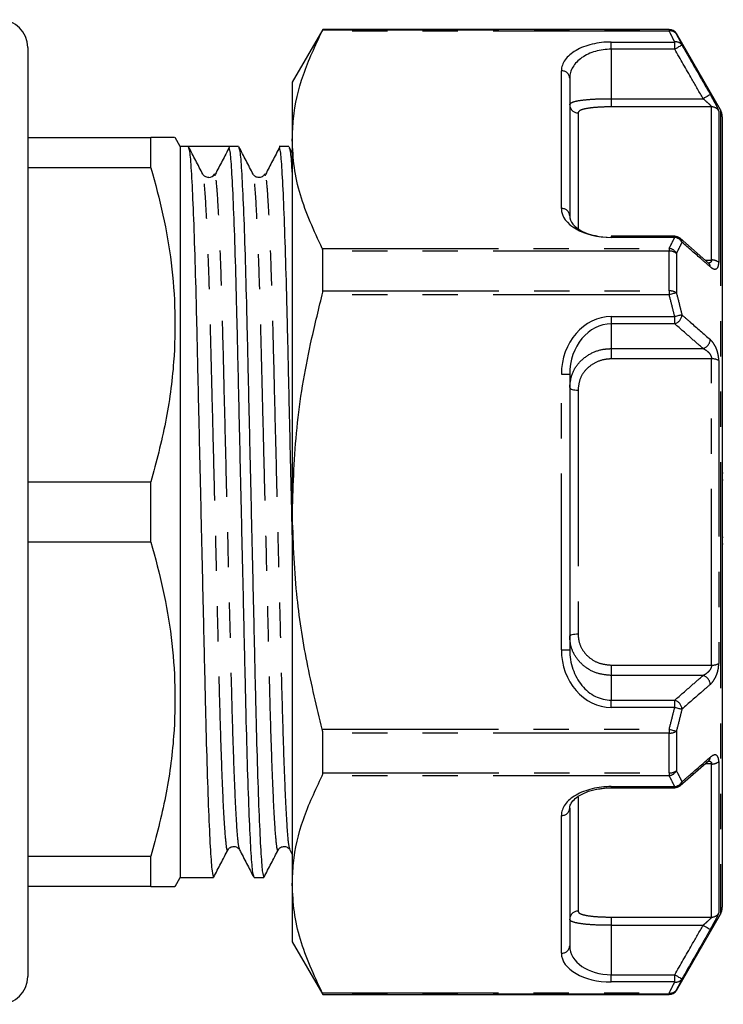
# Model space of a CAD drawing. Extents: x 156 to 237, y 70 to 270.
# Drawn here: x 212 to 237, y 185 to 220 of the extents above; entities that cross this region are included whole.
import ezdxf

# ---------------------------------------------------------------- set-up
doc = ezdxf.new("R2010")
doc.units = 0
doc.linetypes.add('PHANTOM', pattern=[12.7, 6.35, -1.27, 1.27, -1.27, 1.27, -1.27])
doc.layers.get('0').update_dxf_attribs({"linetype": 'CONTINUOUS'})

msp = doc.modelspace()

# ---------------------------------------------------------------- linework, layer by layer
at = {"color": 7, "linetype": 'CONTINUOUS'}
for p, q in [((222.51, 219.801), (221.413, 217.901)), ((234.999, 219.801), (222.51, 219.801)), ((222.51, 219.781), (222.51, 219.801)), ((236.846, 216.901), (235.259, 219.651)), ((211.872, 219.151), (211.872, 185.651)), ((231.413, 218.047), (231.413, 213.082)), ((221.413, 217.901), (221.413, 215.824)), ((236.913, 216.651), (236.913, 202.401)), ((211.872, 215.901), (216.318, 215.901)), ((216.318, 214.813), (216.318, 215.901)), ((217.372, 215.576), (217.184, 215.901)), ((217.663, 215.576), (217.372, 215.576)), ((217.372, 215.576), (217.372, 189.226)), ((218.395, 215.576), (217.663, 215.576)), ((219.477, 215.576), (219.127, 215.576)), ((221.291, 215.576), (220.941, 215.576)), ((221.413, 215.351), (221.302, 215.565)), ((221.413, 215.824), (221.413, 202.401)), ((216.318, 214.813), (211.872, 214.813)), ((218.631, 214.526), (218.615, 214.593)), ((235.199, 212.342), (232.913, 212.342)), ((236.42, 211.377), (235.395, 212.268)), ((222.51, 210.372), (222.51, 211.809)), ((231.413, 207.366), (231.413, 197.435)), ((236.913, 203.807), (236.951, 203.807)), ((211.872, 203.488), (216.318, 203.488)), ((216.318, 201.313), (216.318, 203.488)), ((236.913, 203.558), (236.951, 203.558)), ((221.413, 202.401), (221.413, 188.977)), ((236.913, 202.401), (236.913, 188.151)), ((216.318, 201.313), (211.872, 201.313)), ((236.951, 201.476), (236.913, 201.476)), ((236.951, 201.235), (236.913, 201.235)), ((222.51, 192.992), (222.51, 194.429)), ((235.393, 192.534), (236.417, 193.425)), ((232.913, 192.459), (235.199, 192.459)), ((231.413, 191.72), (231.413, 186.754)), ((211.872, 189.988), (216.318, 189.988)), ((216.318, 188.901), (216.318, 189.988)), ((219.512, 190.252), (219.51, 190.259)), ((221.326, 190.252), (221.324, 190.259)), ((221.324, 190.22), (221.413, 190.05)), ((217.184, 188.901), (217.372, 189.226)), ((217.372, 189.226), (218.57, 189.226)), ((220.034, 189.226), (220.384, 189.226)), ((216.318, 188.901), (211.872, 188.901)), ((221.413, 188.977), (221.413, 186.901)), ((235.259, 185.151), (236.846, 187.901)), ((221.413, 186.901), (222.51, 185.001)), ((222.51, 185.001), (222.51, 185.02)), ((222.51, 185.001), (234.999, 185.001))]:
    msp.add_line(p, q, dxfattribs=at)
at = {"color": 8, "linetype": 'PHANTOM'}
for p, q in [((222.51, 219.781), (234.999, 219.781)), ((234.999, 219.781), (234.999, 219.801)), ((234.999, 219.781), (234.999, 219.741)), ((234.999, 219.741), (222.491, 219.741)), ((235.259, 219.651), (235.259, 219.631)), ((232.913, 219.346), (235.199, 219.346)), ((232.913, 219.086), (232.913, 219.346)), ((232.913, 219.086), (232.913, 217.303)), ((235.199, 219.086), (232.913, 219.086)), ((235.199, 219.086), (235.199, 219.346)), ((231.113, 213.341), (231.113, 218.307)), ((232.913, 217.303), (232.913, 217.006)), ((232.913, 217.303), (236.224, 217.303)), ((236.529, 217.006), (232.913, 217.006)), ((236.529, 211.486), (236.529, 217.006)), ((231.713, 216.792), (231.713, 212.614)), ((236.789, 216.858), (236.789, 211.393)), ((236.846, 216.901), (236.846, 202.401)), ((232.913, 212.342), (232.913, 212.302)), ((235.199, 212.302), (232.913, 212.302)), ((235.199, 212.342), (235.199, 212.302)), ((222.491, 211.907), (234.999, 211.907)), ((234.999, 211.809), (222.51, 211.809)), ((234.999, 211.907), (234.999, 211.809)), ((234.999, 210.372), (234.999, 211.809)), ((235.259, 211.728), (235.259, 210.303)), ((236.294, 211.486), (236.529, 211.486)), ((234.999, 210.235), (222.491, 210.235)), ((222.51, 210.372), (234.999, 210.372)), ((234.999, 210.372), (234.999, 210.235)), ((232.913, 209.444), (235.199, 209.444)), ((232.913, 209.444), (232.913, 209.184)), ((235.199, 209.184), (232.913, 209.184)), ((232.913, 209.184), (232.913, 208.293)), ((235.199, 209.184), (235.199, 209.444)), ((232.913, 208.293), (236.224, 208.293)), ((232.913, 208.293), (232.913, 207.921)), ((236.529, 207.921), (232.913, 207.921)), ((236.529, 196.88), (236.529, 207.921)), ((236.789, 207.865), (236.789, 196.936)), ((231.113, 197.435), (231.113, 207.366)), ((231.113, 207.366), (231.413, 207.366)), ((231.713, 206.795), (231.713, 198.006)), ((236.846, 202.401), (236.846, 187.901)), ((231.113, 197.435), (231.413, 197.435)), ((232.913, 196.88), (236.529, 196.88)), ((232.913, 196.88), (232.913, 196.508)), ((232.913, 196.508), (232.913, 195.617)), ((236.224, 196.508), (232.913, 196.508)), ((232.913, 195.357), (232.913, 195.617)), ((232.913, 195.617), (235.199, 195.617)), ((235.199, 195.357), (235.199, 195.617)), ((235.199, 195.357), (232.913, 195.357)), ((222.491, 194.567), (234.999, 194.567)), ((234.999, 194.567), (234.999, 194.429)), ((234.999, 194.429), (222.51, 194.429)), ((234.999, 192.992), (234.999, 194.429)), ((235.259, 194.498), (235.259, 193.073)), ((236.529, 193.315), (236.291, 193.315)), ((236.529, 187.795), (236.529, 193.315)), ((236.789, 193.408), (236.789, 187.943)), ((234.999, 192.894), (222.491, 192.894)), ((222.51, 192.992), (234.999, 192.992)), ((234.999, 192.992), (234.999, 192.894)), ((232.913, 192.499), (235.199, 192.499)), ((232.913, 192.499), (232.913, 192.459)), ((235.199, 192.499), (235.199, 192.459)), ((231.713, 192.115), (231.713, 188.01)), ((231.113, 186.495), (231.113, 191.46)), ((232.913, 187.795), (236.529, 187.795)), ((232.913, 187.795), (232.913, 187.498)), ((232.913, 187.498), (232.913, 185.715)), ((236.224, 187.498), (232.913, 187.498)), ((232.913, 185.455), (232.913, 185.715)), ((232.913, 185.715), (235.199, 185.715)), ((235.199, 185.455), (235.199, 185.715)), ((235.199, 185.455), (232.913, 185.455)), ((222.491, 185.06), (234.999, 185.06)), ((234.999, 185.02), (222.51, 185.02)), ((234.999, 185.06), (234.999, 185.02)), ((234.999, 185.001), (234.999, 185.02)), ((235.259, 185.17), (235.259, 185.151))]:
    msp.add_line(p, q, dxfattribs=at)
at = {"color": 8, "linetype": 'PHANTOM', "flags": 128}
for points in [[(235.459, 219.235), (235.452, 219.231), (235.436, 219.222), (235.411, 219.208), (235.379, 219.189), (235.34, 219.167), (235.296, 219.142), (235.249, 219.114), (235.199, 219.086)], [(236.484, 217.453), (236.477, 217.449), (236.46, 217.439), (236.436, 217.425), (236.403, 217.406), (236.364, 217.384), (236.32, 217.359), (236.273, 217.332), (236.224, 217.303)], [(235.259, 210.303), (235.238, 210.298), (235.213, 210.291), (235.184, 210.284), (235.152, 210.275), (235.116, 210.266), (235.078, 210.256), (235.039, 210.245), (234.999, 210.235)], [(235.459, 209.507), (235.439, 209.502), (235.413, 209.496), (235.384, 209.489), (235.352, 209.481), (235.316, 209.473), (235.278, 209.464), (235.239, 209.454), (235.199, 209.444)], [(231.413, 206.885), (231.419, 206.867), (231.436, 206.85), (231.464, 206.835), (231.501, 206.821), (231.547, 206.81), (231.598, 206.802), (231.655, 206.797), (231.713, 206.795)], [(231.413, 197.917), (231.419, 197.934), (231.436, 197.951), (231.464, 197.966), (231.501, 197.98), (231.547, 197.991), (231.598, 197.999), (231.655, 198.004), (231.713, 198.006)], [(235.199, 195.357), (235.239, 195.347), (235.278, 195.338), (235.316, 195.329), (235.352, 195.32), (235.384, 195.312), (235.413, 195.305), (235.439, 195.299), (235.459, 195.294)], [(234.999, 194.567), (235.039, 194.556), (235.078, 194.546), (235.116, 194.536), (235.152, 194.526), (235.184, 194.518), (235.213, 194.51), (235.238, 194.503), (235.259, 194.498)], [(236.224, 187.498), (236.273, 187.47), (236.32, 187.442), (236.364, 187.417), (236.403, 187.395), (236.436, 187.376), (236.46, 187.362), (236.477, 187.353), (236.484, 187.349)], [(235.199, 185.715), (235.249, 185.687), (235.296, 185.66), (235.34, 185.634), (235.379, 185.612), (235.411, 185.593), (235.436, 185.579), (235.452, 185.57), (235.459, 185.566)]]:
    msp.add_lwpolyline(points, dxfattribs=at)
at = {"color": 7, "linetype": 'CONTINUOUS'}
for centre, radius, start, end in [((210.872, 219.151), 1, 0, 90), ((234.999, 219.501), 0.3, 30, 90), ((236.413, 216.651), 0.5, 0, 30), ((218.395, 214.707), 0.248, 271.335, 332.5119), ((235.199, 212.042), 0.3, 48.9925, 90), ((235.199, 192.759), 0.3, 270, 311.0075), ((236.413, 188.151), 0.5, 330, 0), ((210.872, 185.651), 1, 270, 0), ((234.999, 185.301), 0.3, 270, 330)]:
    msp.add_arc(centre, radius, start, end, dxfattribs=at)
at = {"color": 8, "linetype": 'PHANTOM'}
for centre, radius, start, end in [((234.999, 219.481), 0.3, 30.043, 90.013), ((235.045, 219.489), 0.256, 33.6729, 100.4403), ((235.243, 219.088), 0.261, 34.2898, 99.6625), ((231.132, 218.025), 0.282, 4.4025, 93.8111), ((231.71, 217.088), 0.296, 180.7146, 270.6963), ((236.529, 216.706), 0.301, 30.3821, 90.105), ((231.132, 213.06), 0.282, 4.402, 93.8115), ((235.159, 211.961), 0.344, 29.2619, 83.2751), ((235.267, 212.127), 0.192, 0.6199, 47.7917), ((234.954, 211.564), 0.346, 28.3969, 82.562), ((235.019, 211.417), 0.393, 52.402, 92.9215), ((236.292, 211.235), 0.191, 0.9579, 48.018), ((236.546, 211.124), 0.363, 48.0706, 92.7769), ((235.021, 209.931), 0.441, 57.4655, 92.9036), ((235.089, 209.539), 0.371, 287.2637, 355.0908), ((236.114, 208.648), 0.372, 287.2587, 354.8439), ((236.553, 207.404), 0.517, 62.9166, 92.6971), ((236.553, 197.397), 0.517, 267.3029, 297.0834), ((236.114, 196.153), 0.372, 5.1561, 72.7413), ((235.089, 195.262), 0.371, 4.9092, 72.7363), ((235.021, 194.87), 0.441, 267.0964, 302.5345), ((236.292, 193.566), 0.191, 311.7033, 359.0521), ((236.546, 193.677), 0.363, 267.2231, 311.9294), ((235.019, 193.384), 0.393, 267.0785, 307.598), ((234.954, 193.238), 0.346, 277.438, 331.6031), ((235.159, 192.841), 0.344, 276.7249, 330.7381), ((235.267, 192.675), 0.192, 312.2083, 359.3801), ((231.132, 191.741), 0.282, 266.1885, 355.598), ((231.71, 187.713), 0.296, 89.3037, 179.2854), ((236.529, 188.095), 0.301, 269.895, 329.6179), ((231.132, 186.776), 0.282, 266.1889, 355.5975), ((235.243, 185.713), 0.261, 260.3375, 325.7102), ((235.045, 185.312), 0.256, 259.5597, 326.3271), ((234.999, 185.32), 0.3, 269.987, 329.957)]:
    msp.add_arc(centre, radius, start, end, dxfattribs=at)
for centre, major_axis, ratio, start_param, end_param in [((232.913, 218.307), (1.8, 0), 0.57735, 1.570796, 3.141593), ((232.913, 218.047), (1.5, 0), 0.69282, 1.570796, 3.141593), ((232.913, 213.341), (1.8, 0), 0.57735, 3.141593, 4.712389), ((232.913, 207.366), (0, -2.078), 0.866025, 3.141593, 4.712389), ((232.913, 207.366), (0, 1.819), 0.824786, 0, 1.570796), ((232.913, 197.435), (0, -2.078), 0.866025, 4.712389, 6.283185), ((232.913, 197.435), (0, 1.819), 0.824786, 1.570796, 3.141593), ((232.913, 191.46), (1.8, 0), 0.57735, 1.570796, 3.141593), ((232.913, 186.754), (1.5, 0), 0.69282, 3.141593, 4.712389), ((232.913, 186.495), (1.8, 0), 0.57735, 3.141593, 4.712389)]:
    msp.add_ellipse(centre, major_axis=major_axis, ratio=ratio, start_param=start_param, end_param=end_param, dxfattribs=at)
at = {"color": 7, "linetype": 'CONTINUOUS'}
for centre, major_axis, ratio, start_param, end_param in [((218.395, 202.401), (550.284, 0), 0.023942, 1.569467, 1.572126), ((232.913, 213.082), (1.5, 0), 0.519615, 3.141593, 4.712389)]:
    msp.add_ellipse(centre, major_axis=major_axis, ratio=ratio, start_param=start_param, end_param=end_param, dxfattribs=at)
for points, knots in [([(222.491, 219.741), (222.498, 219.754), (222.509, 219.775), (222.51, 219.779), (222.51, 219.781)], [0, 0, 0, 0, 0.628231, 1, 1, 1, 1]), ([(221.413, 215.824), (221.422, 216.076), (221.45, 216.86), (221.753, 218.177), (222.244, 219.218), (222.491, 219.741)], [0, 0, 0, 0, 0.191043, 0.593368, 1, 1, 1, 1]), ([(235.259, 219.631), (235.301, 219.549), (235.37, 219.418), (235.435, 219.286), (235.459, 219.235)], [0, 0, 0, 0, 0.620242, 1, 1, 1, 1]), ([(217.167, 215.901), (217.163, 215.901), (217.154, 215.901), (216.881, 215.901), (216.507, 215.901), (216.318, 215.901)], [0, 0, 0, 0, 0.23394, 0.615291, 1, 1, 1, 1]), ([(218.187, 214.581), (218.101, 214.745), (217.93, 215.073), (217.759, 215.401), (217.674, 215.565)], [0, 0, 0, 0, 0.499978, 1, 1, 1, 1]), ([(217.674, 215.526), (217.688, 215.484), (217.72, 215.39), (217.774, 214.647), (217.835, 213.413), (217.894, 211.737), (217.949, 209.739), (218, 207.48), (218.057, 205.005), (218.117, 202.383), (218.177, 199.762), (218.234, 197.289), (218.285, 195.032), (218.34, 193.039), (218.399, 191.369), (218.46, 190.137), (218.518, 189.366), (218.553, 189.273), (218.57, 189.227)], [0, 0, 0, 0, 0.049177, 0.113052, 0.177782, 0.242081, 0.304717, 0.36598, 0.429299, 0.493884, 0.55847, 0.621788, 0.683052, 0.745688, 0.809987, 0.874717, 0.938592, 1, 1, 1, 1]), ([(219.142, 215.553), (219.057, 215.39), (218.886, 215.063), (218.716, 214.736), (218.63, 214.573)], [0, 0, 0, 0, 0.500005, 1, 1, 1, 1]), ([(220.023, 189.276), (220.009, 189.317), (219.977, 189.411), (219.923, 190.154), (219.862, 191.388), (219.803, 193.064), (219.748, 195.062), (219.697, 197.321), (219.64, 199.796), (219.58, 202.418), (219.52, 205.039), (219.463, 207.513), (219.412, 209.769), (219.357, 211.762), (219.298, 213.434), (219.237, 214.659), (219.185, 215.377), (219.155, 215.466), (219.143, 215.502)], [0, 0, 0, 0, 0.0501604, 0.1152555, 0.1812209, 0.2467483, 0.3105798, 0.3730131, 0.4375405, 0.5033592, 0.569178, 0.6337054, 0.6961387, 0.7599702, 0.8254975, 0.891463, 0.956558, 1, 1, 1, 1]), ([(220.001, 214.581), (219.915, 214.745), (219.744, 215.073), (219.573, 215.401), (219.488, 215.565)], [0, 0, 0, 0, 0.499978, 1, 1, 1, 1]), ([(219.488, 215.526), (219.502, 215.484), (219.534, 215.39), (219.588, 214.647), (219.649, 213.413), (219.708, 211.737), (219.763, 209.739), (219.814, 207.48), (219.871, 205.005), (219.931, 202.383), (219.991, 199.762), (220.048, 197.289), (220.099, 195.032), (220.154, 193.039), (220.213, 191.369), (220.274, 190.137), (220.332, 189.366), (220.367, 189.273), (220.384, 189.227)], [0, 0, 0, 0, 0.049177, 0.113052, 0.177782, 0.242081, 0.304717, 0.36598, 0.429299, 0.493884, 0.55847, 0.621788, 0.683052, 0.745688, 0.809987, 0.874717, 0.938592, 1, 1, 1, 1]), ([(220.956, 215.553), (220.871, 215.39), (220.7, 215.063), (220.53, 214.736), (220.444, 214.573)], [0, 0, 0, 0, 0.500004, 1, 1, 1, 1]), ([(221.413, 201.576), (221.407, 201.857), (221.38, 203.01), (221.334, 205.041), (221.277, 207.512), (221.226, 209.769), (221.171, 211.762), (221.112, 213.434), (221.051, 214.659), (220.999, 215.377), (220.969, 215.466), (220.957, 215.502)], [0, 0, 0, 0, 0.040824, 0.167942, 0.292565, 0.413144, 0.536424, 0.662979, 0.79038, 0.916099, 1, 1, 1, 1]), ([(221.302, 215.526), (221.316, 215.479), (221.348, 215.373), (221.386, 214.929), (221.41, 214.432), (221.413, 214.355)], [0, 0, 0, 0, 0.3941802, 0.9061792, 1, 1, 1, 1]), ([(222.491, 211.907), (222.195, 212.546), (221.748, 213.51), (221.459, 214.825), (221.428, 215.491), (221.413, 215.824)], [0, 0, 0, 0, 0.496034, 0.748031, 1, 1, 1, 1]), ([(216.318, 214.813), (216.471, 214.246), (216.777, 213.113), (217.072, 211.37), (217.208, 209.599), (217.159, 207.679), (216.886, 205.63), (216.508, 204.204), (216.318, 203.488)], [0, 0, 0, 0, 0.152435, 0.304829, 0.460898, 0.616958, 0.80764, 1, 1, 1, 1]), ([(218.401, 214.461), (218.353, 214.468), (218.255, 214.481), (218.21, 214.548), (218.186, 214.582)], [0, 0, 0, 0, 0.484526, 1, 1, 1, 1]), ([(220.418, 214.582), (220.399, 214.554), (220.359, 214.496), (220.223, 214.444), (220.07, 214.484), (220.024, 214.549), (220, 214.582)], [0, 0, 0, 0, 0.23513, 0.484022, 0.741563, 1, 1, 1, 1]), ([(220.445, 214.526), (220.439, 214.562), (220.431, 214.621), (220.422, 214.569), (220.419, 214.55)], [0, 0, 0, 0, 0.608714, 1, 1, 1, 1]), ([(222.51, 211.809), (222.509, 211.834), (222.507, 211.872), (222.496, 211.898), (222.491, 211.907)], [0, 0, 0, 0, 0.627814, 1, 1, 1, 1]), ([(236.438, 211.363), (236.439, 211.363), (236.442, 211.361), (236.428, 211.372), (236.419, 211.379)], [0, 0, 0, 0, 0.345063, 1, 1, 1, 1]), ([(221.413, 202.401), (221.447, 203.413), (221.516, 205.449), (221.958, 208.062), (222.347, 209.645), (222.491, 210.235)], [0, 0, 0, 0, 0.382985, 0.770348, 1, 1, 1, 1]), ([(222.491, 210.235), (222.498, 210.264), (222.509, 210.312), (222.51, 210.356), (222.51, 210.372)], [0, 0, 0, 0, 0.6284386, 1, 1, 1, 1]), ([(222.491, 194.567), (222.298, 195.371), (221.909, 196.984), (221.504, 199.601), (221.445, 201.417), (221.413, 202.401)], [0, 0, 0, 0, 0.313044, 0.627691, 1, 1, 1, 1]), ([(216.318, 201.313), (216.471, 200.746), (216.777, 199.613), (217.072, 197.87), (217.208, 196.099), (217.159, 194.179), (216.886, 192.13), (216.508, 190.704), (216.318, 189.988)], [0, 0, 0, 0, 0.152435, 0.304829, 0.460898, 0.616958, 0.80764, 1, 1, 1, 1]), ([(222.51, 194.429), (222.509, 194.457), (222.507, 194.502), (222.496, 194.549), (222.491, 194.567)], [0, 0, 0, 0, 0.627901, 1, 1, 1, 1]), ([(236.419, 193.421), (236.424, 193.425), (236.439, 193.44), (236.439, 193.439), (236.44, 193.438)], [0, 0, 0, 0, 0.32813, 1, 1, 1, 1]), ([(221.413, 188.977), (221.422, 189.23), (221.45, 190.013), (221.753, 191.33), (222.244, 192.371), (222.491, 192.894)], [0, 0, 0, 0, 0.191043, 0.593368, 1, 1, 1, 1]), ([(222.491, 192.894), (222.498, 192.911), (222.509, 192.938), (222.51, 192.977), (222.51, 192.992)], [0, 0, 0, 0, 0.628227, 1, 1, 1, 1]), ([(231.413, 191.72), (231.415, 191.743), (231.42, 191.813), (231.479, 191.94), (231.646, 192.113), (231.914, 192.269), (232.214, 192.38), (232.429, 192.411), (232.507, 192.422)], [0, 0, 0, 0, 0.110844, 0.321652, 0.513883, 0.711179, 0.896246, 1, 1, 1, 1]), ([(232.507, 192.422), (232.56, 192.432), (232.69, 192.456), (232.83, 192.458), (232.913, 192.459)], [0, 0, 0, 0, 0.410413, 1, 1, 1, 1]), ([(219.093, 190.22), (219.117, 190.252), (219.163, 190.317), (219.316, 190.357), (219.452, 190.305), (219.492, 190.247), (219.511, 190.22)], [0, 0, 0, 0, 0.258437, 0.515978, 0.76487, 1, 1, 1, 1]), ([(220.907, 190.22), (220.931, 190.252), (220.977, 190.317), (221.13, 190.357), (221.266, 190.305), (221.306, 190.247), (221.325, 190.22)], [0, 0, 0, 0, 0.258437, 0.515977, 0.764869, 1, 1, 1, 1]), ([(218.581, 189.236), (218.666, 189.4), (218.837, 189.728), (219.008, 190.056), (219.094, 190.22)], [0, 0, 0, 0, 0.500022, 1, 1, 1, 1]), ([(219.51, 190.22), (219.596, 190.056), (219.767, 189.728), (219.938, 189.4), (220.023, 189.236)], [0, 0, 0, 0, 0.499978, 1, 1, 1, 1]), ([(220.395, 189.236), (220.48, 189.4), (220.651, 189.728), (220.822, 190.056), (220.908, 190.22)], [0, 0, 0, 0, 0.500022, 1, 1, 1, 1]), ([(216.318, 188.901), (216.472, 188.901), (216.78, 188.901), (217.063, 188.901), (217.197, 188.901), (217.172, 188.901), (217.167, 188.901)], [0, 0, 0, 0, 0.304879, 0.609675, 0.921822, 1, 1, 1, 1]), ([(222.491, 185.06), (222.195, 185.699), (221.748, 186.663), (221.459, 187.979), (221.428, 188.644), (221.413, 188.977)], [0, 0, 0, 0, 0.496034, 0.748031, 1, 1, 1, 1]), ([(235.459, 185.566), (235.435, 185.516), (235.37, 185.383), (235.301, 185.252), (235.259, 185.17)], [0, 0, 0, 0, 0.379979, 1, 1, 1, 1]), ([(222.51, 185.02), (222.509, 185.024), (222.507, 185.03), (222.496, 185.052), (222.491, 185.06)], [0, 0, 0, 0, 0.628079, 1, 1, 1, 1])]:
    msp.add_open_spline(points, degree=3, knots=knots, dxfattribs=at)
at = {"color": 8, "linetype": 'PHANTOM'}
for points, knots in [([(235.199, 219.346), (235.175, 219.396), (235.11, 219.528), (235.041, 219.659), (234.999, 219.741)], [0, 0, 0, 0, 0.379701, 1, 1, 1, 1]), ([(236.224, 217.303), (236.089, 217.538), (235.747, 218.133), (235.406, 218.727), (235.199, 219.086)], [0, 0, 0, 0, 0.395377, 1, 1, 1, 1]), ([(235.459, 219.235), (235.559, 219.062), (235.9, 218.468), (236.242, 217.874), (236.484, 217.453)], [0, 0, 0, 0, 0.291792, 1, 1, 1, 1]), ([(231.413, 217.084), (231.43, 217.114), (231.464, 217.173), (231.728, 217.238), (232.116, 217.281), (232.536, 217.301), (232.809, 217.303), (232.913, 217.303)], [0, 0, 0, 0, 0.218318, 0.437424, 0.653622, 0.866922, 1, 1, 1, 1]), ([(236.224, 217.303), (236.266, 217.266), (236.348, 217.195), (236.447, 217.102), (236.506, 217.041), (236.525, 217.016), (236.529, 217.009), (236.529, 217.007), (236.529, 217.006)], [0, 0, 0, 0, 0.310194, 0.602474, 0.801278, 0.930888, 0.985532, 1, 1, 1, 1]), ([(236.789, 216.858), (236.789, 216.859), (236.788, 216.869), (236.772, 216.914), (236.711, 217.041), (236.611, 217.228), (236.526, 217.378), (236.484, 217.453)], [0, 0, 0, 0, 0.017117, 0.229769, 0.441094, 0.721439, 1, 1, 1, 1]), ([(232.913, 217.006), (232.83, 217.006), (232.612, 217.004), (232.276, 216.984), (231.966, 216.942), (231.754, 216.878), (231.727, 216.82), (231.713, 216.792)], [0, 0, 0, 0, 0.133981, 0.348292, 0.564543, 0.782802, 1, 1, 1, 1]), ([(219.094, 190.259), (219.09, 190.239), (219.068, 190.133), (219.03, 190.384), (218.971, 191.044), (218.911, 192.202), (218.851, 193.744), (218.796, 195.592), (218.746, 197.68), (218.689, 199.969), (218.634, 202.162), (218.586, 204.129), (218.544, 205.812), (218.5, 207.557), (218.458, 209.326), (218.405, 211.081), (218.346, 212.598), (218.286, 213.737), (218.232, 214.42), (218.2, 214.505), (218.187, 214.542)], [0, 0, 0, 0, 0.013693, 0.074721, 0.137763, 0.201649, 0.265109, 0.326928, 0.387392, 0.449884, 0.513627, 0.559082, 0.604079, 0.648187, 0.704514, 0.762276, 0.825737, 0.889622, 0.952665, 1, 1, 1, 1]), ([(219.51, 190.259), (219.497, 190.296), (219.465, 190.381), (219.411, 191.064), (219.351, 192.203), (219.291, 193.753), (219.236, 195.6), (219.186, 197.69), (219.128, 199.98), (219.068, 202.406), (219.008, 204.832), (218.951, 207.121), (218.901, 209.21), (218.846, 211.056), (218.786, 212.604), (218.726, 213.74), (218.673, 214.408), (218.643, 214.492), (218.631, 214.526)], [0, 0, 0, 0, 0.048952, 0.114085, 0.180089, 0.245654, 0.309523, 0.371992, 0.436557, 0.502414, 0.568271, 0.632836, 0.695305, 0.759174, 0.824739, 0.890743, 0.955876, 1, 1, 1, 1]), ([(220.908, 190.259), (220.904, 190.239), (220.882, 190.133), (220.844, 190.384), (220.785, 191.044), (220.725, 192.202), (220.665, 193.744), (220.61, 195.592), (220.56, 197.68), (220.503, 199.969), (220.448, 202.162), (220.4, 204.129), (220.358, 205.812), (220.314, 207.557), (220.272, 209.326), (220.219, 211.081), (220.16, 212.598), (220.1, 213.737), (220.046, 214.42), (220.014, 214.505), (220.001, 214.542)], [0, 0, 0, 0, 0.013693, 0.074721, 0.137763, 0.201649, 0.265109, 0.326928, 0.387392, 0.449884, 0.513627, 0.559082, 0.604079, 0.648187, 0.704514, 0.762276, 0.825737, 0.889622, 0.952665, 1, 1, 1, 1]), ([(221.324, 190.259), (221.311, 190.296), (221.279, 190.381), (221.225, 191.064), (221.165, 192.203), (221.105, 193.753), (221.05, 195.6), (221, 197.69), (220.942, 199.98), (220.882, 202.406), (220.822, 204.832), (220.765, 207.121), (220.715, 209.21), (220.66, 211.056), (220.6, 212.604), (220.54, 213.74), (220.487, 214.408), (220.457, 214.492), (220.445, 214.526)], [0, 0, 0, 0, 0.048952, 0.114085, 0.180089, 0.245654, 0.309523, 0.371992, 0.436557, 0.502414, 0.568271, 0.632836, 0.695305, 0.759174, 0.824739, 0.890743, 0.955876, 1, 1, 1, 1]), ([(234.999, 211.907), (235.041, 211.989), (235.11, 212.12), (235.175, 212.252), (235.199, 212.302)], [0, 0, 0, 0, 0.620079, 1, 1, 1, 1]), ([(235.459, 212.129), (235.435, 212.078), (235.37, 211.944), (235.301, 211.811), (235.259, 211.728)], [0, 0, 0, 0, 0.379978, 1, 1, 1, 1]), ([(236.484, 211.239), (236.384, 211.325), (236.043, 211.622), (235.701, 211.919), (235.459, 212.129)], [0, 0, 0, 0, 0.291793, 1, 1, 1, 1]), ([(236.529, 211.486), (236.527, 211.467), (236.524, 211.444), (236.504, 211.409), (236.475, 211.383), (236.438, 211.378), (236.423, 211.376)], [0, 0, 0, 0, 0.290096, 0.351872, 0.7287, 1, 1, 1, 1]), ([(236.484, 211.239), (236.509, 211.219), (236.569, 211.172), (236.656, 211.15), (236.73, 211.18), (236.779, 211.259), (236.785, 211.349), (236.789, 211.393)], [0, 0, 0, 0, 0.1632952, 0.3982645, 0.605575, 0.8023449, 1, 1, 1, 1]), ([(235.199, 209.444), (235.175, 209.545), (235.11, 209.809), (235.041, 210.072), (234.999, 210.235)], [0, 0, 0, 0, 0.380824, 1, 1, 1, 1]), ([(235.259, 210.303), (235.301, 210.139), (235.37, 209.874), (235.434, 209.609), (235.459, 209.507)], [0, 0, 0, 0, 0.619119, 1, 1, 1, 1]), ([(235.459, 209.507), (235.559, 209.421), (235.9, 209.123), (236.242, 208.825), (236.484, 208.615)], [0, 0, 0, 0, 0.291792, 1, 1, 1, 1]), ([(236.224, 208.293), (236.089, 208.411), (235.747, 208.708), (235.406, 209.005), (235.199, 209.184)], [0, 0, 0, 0, 0.395377, 1, 1, 1, 1]), ([(236.789, 207.865), (236.789, 207.87), (236.788, 207.936), (236.772, 208.072), (236.711, 208.28), (236.611, 208.481), (236.526, 208.57), (236.484, 208.615)], [0, 0, 0, 0, 0.017117, 0.229768, 0.441094, 0.721439, 1, 1, 1, 1]), ([(231.413, 206.885), (231.43, 207.046), (231.464, 207.371), (231.728, 207.797), (232.116, 208.112), (232.536, 208.271), (232.809, 208.287), (232.913, 208.293)], [0, 0, 0, 0, 0.218318, 0.437424, 0.653622, 0.866922, 1, 1, 1, 1]), ([(236.224, 208.293), (236.266, 208.271), (236.348, 208.229), (236.447, 208.133), (236.506, 208.036), (236.525, 207.969), (236.529, 207.935), (236.529, 207.923), (236.529, 207.921)], [0, 0, 0, 0, 0.310194, 0.602474, 0.801278, 0.930887, 0.985532, 1, 1, 1, 1]), ([(232.913, 207.921), (232.83, 207.916), (232.612, 207.904), (232.276, 207.777), (231.966, 207.526), (231.754, 207.185), (231.727, 206.925), (231.713, 206.795)], [0, 0, 0, 0, 0.133981, 0.348292, 0.564543, 0.782802, 1, 1, 1, 1]), ([(232.913, 196.508), (232.746, 196.523), (232.412, 196.553), (231.966, 196.788), (231.628, 197.136), (231.441, 197.533), (231.422, 197.804), (231.413, 197.917)], [0, 0, 0, 0, 0.21162, 0.423043, 0.634627, 0.847573, 1, 1, 1, 1]), ([(231.713, 198.006), (231.72, 197.916), (231.736, 197.699), (231.885, 197.38), (232.156, 197.102), (232.513, 196.916), (232.78, 196.892), (232.913, 196.88)], [0, 0, 0, 0, 0.15166, 0.36361, 0.574902, 0.787006, 1, 1, 1, 1]), ([(236.529, 196.88), (236.527, 196.856), (236.524, 196.827), (236.504, 196.767), (236.467, 196.698), (236.393, 196.614), (236.308, 196.549), (236.249, 196.52), (236.224, 196.508)], [0, 0, 0, 0, 0.140031, 0.169852, 0.351751, 0.56161, 0.816767, 1, 1, 1, 1]), ([(236.484, 196.187), (236.509, 196.211), (236.569, 196.27), (236.656, 196.405), (236.73, 196.577), (236.779, 196.761), (236.785, 196.878), (236.789, 196.936)], [0, 0, 0, 0, 0.163295, 0.398264, 0.605575, 0.802344, 1, 1, 1, 1]), ([(235.199, 195.617), (235.406, 195.796), (235.747, 196.093), (236.089, 196.391), (236.224, 196.508)], [0, 0, 0, 0, 0.604623, 1, 1, 1, 1]), ([(236.484, 196.187), (236.384, 196.1), (236.043, 195.802), (235.701, 195.505), (235.459, 195.294)], [0, 0, 0, 0, 0.291793, 1, 1, 1, 1]), ([(234.999, 194.567), (235.041, 194.73), (235.11, 194.993), (235.175, 195.257), (235.199, 195.357)], [0, 0, 0, 0, 0.61962, 1, 1, 1, 1]), ([(235.459, 195.294), (235.435, 195.193), (235.37, 194.927), (235.301, 194.662), (235.259, 194.498)], [0, 0, 0, 0, 0.380436, 1, 1, 1, 1]), ([(235.459, 192.673), (235.559, 192.759), (235.9, 193.056), (236.242, 193.352), (236.484, 193.563)], [0, 0, 0, 0, 0.291792, 1, 1, 1, 1]), ([(236.789, 193.408), (236.789, 193.412), (236.788, 193.467), (236.772, 193.558), (236.711, 193.64), (236.611, 193.654), (236.526, 193.593), (236.484, 193.563)], [0, 0, 0, 0, 0.017117, 0.229768, 0.441094, 0.721439, 1, 1, 1, 1]), ([(236.422, 193.423), (236.433, 193.423), (236.468, 193.423), (236.505, 193.394), (236.525, 193.354), (236.529, 193.327), (236.529, 193.317), (236.529, 193.315)], [0, 0, 0, 0, 0.181455, 0.590812, 0.857692, 0.970208, 1, 1, 1, 1]), ([(235.199, 192.499), (235.175, 192.549), (235.11, 192.681), (235.041, 192.813), (234.999, 192.894)], [0, 0, 0, 0, 0.379701, 1, 1, 1, 1]), ([(235.259, 193.073), (235.301, 192.99), (235.37, 192.857), (235.435, 192.723), (235.459, 192.673)], [0, 0, 0, 0, 0.620242, 1, 1, 1, 1]), ([(231.713, 188.01), (231.72, 187.989), (231.736, 187.941), (231.885, 187.878), (232.156, 187.829), (232.513, 187.8), (232.78, 187.797), (232.913, 187.795)], [0, 0, 0, 0, 0.15166, 0.36361, 0.574902, 0.787006, 1, 1, 1, 1]), ([(236.484, 187.349), (236.509, 187.392), (236.569, 187.499), (236.656, 187.656), (236.73, 187.798), (236.779, 187.902), (236.785, 187.93), (236.789, 187.943)], [0, 0, 0, 0, 0.163295, 0.398264, 0.605575, 0.802344, 1, 1, 1, 1]), ([(232.913, 187.498), (232.746, 187.5), (232.412, 187.503), (231.966, 187.533), (231.628, 187.583), (231.441, 187.647), (231.422, 187.696), (231.413, 187.717)], [0, 0, 0, 0, 0.21162, 0.423043, 0.634627, 0.847573, 1, 1, 1, 1]), ([(235.199, 185.715), (235.406, 186.074), (235.747, 186.669), (236.089, 187.263), (236.224, 187.498)], [0, 0, 0, 0, 0.604623, 1, 1, 1, 1]), ([(236.529, 187.795), (236.527, 187.79), (236.524, 187.783), (236.504, 187.759), (236.467, 187.72), (236.393, 187.648), (236.308, 187.572), (236.249, 187.52), (236.224, 187.498)], [0, 0, 0, 0, 0.1400317, 0.1698516, 0.3517505, 0.5616099, 0.8167667, 1, 1, 1, 1]), ([(236.484, 187.349), (236.384, 187.175), (236.043, 186.581), (235.701, 185.987), (235.459, 185.566)], [0, 0, 0, 0, 0.291793, 1, 1, 1, 1]), ([(234.999, 185.06), (235.041, 185.142), (235.11, 185.273), (235.175, 185.405), (235.199, 185.455)], [0, 0, 0, 0, 0.620079, 1, 1, 1, 1])]:
    msp.add_open_spline(points, degree=3, knots=knots, dxfattribs=at)

doc.saveas('drawing.dxf')
